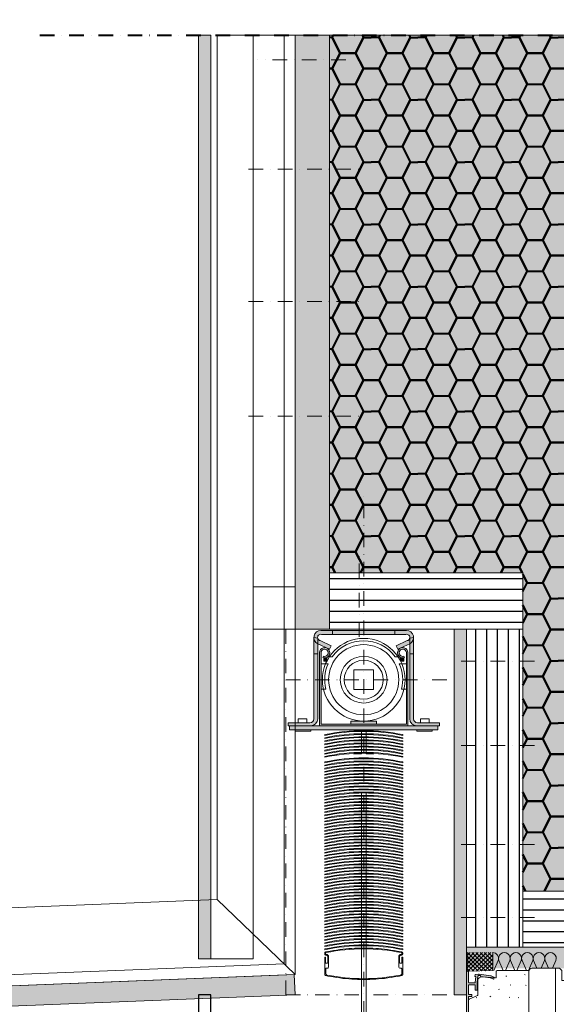
# Model space of a CAD drawing. Units: millimetres. Extents: x -7270 to 13106, y -51789 to -37268.
# Drawn here: x 10003 to 10691, y -43738 to -42475 of the extents above; entities that cross this region are included whole.
import ezdxf
from ezdxf.enums import TextEntityAlignment as Align

# ---------------------------------------------------------------- set-up
doc = ezdxf.new("R2010")
doc.units = ezdxf.units.MM
doc.header["$MEASUREMENT"] = 0
doc.linetypes.add('DGN Style 4', pattern=[37.49334, 18.73496, -9.36748, 0.023419, -9.36748])
for name, color, linetype, lineweight in [('celit', 7, 'Continuous', 0), ('chassis elevation', 7, 'Continuous', 0), ('cotes', 7, 'Continuous', 0), ('ecritures', 7, 'Continuous', 0), ('FLOOR_FINISH', 7, 'Continuous', 0), ('isolation', 7, 'Continuous', 0), ('Level 12', 7, 'Continuous', 0), ('Level 29', 7, 'Continuous', 0), ('murs non porteurs', 7, 'Continuous', 0), ('parement ext', 7, 'Continuous', 0), ('SANIT SCHEMAS', 7, 'Continuous', 0)]:
    doc.layers.add(name, color=color, linetype=linetype, lineweight=lineweight)
doc.styles.add('Style-arial', font='arial.shx', dxfattribs={"bigfont": 'arialbig.shx'})
doc.styles.add('Style-ENGINEERING', font='ENGINEERING.shx')
doc.dimstyles.new('Untitled-1', dxfattribs={"dimtxt": 12.5, "dimasz": 6.25, "dimexe": 6.25, "dimexo": 0, "dimgap": 6.25, "dimtad": 1, "dimdec": 0, "dimzin": 11, "dimdsep": 46, "dimtxsty": 'Style-ENGINEERING', "dimblk": 'TerminatorOrigin', "dimcen": 0.09, "dimclrd": 2, "dimclre": 2, "dimclrt": 4, "dimadec": 4, "dimazin": 2, "dimtfac": 1, "dimtdec": 0, "dimtmove": 0, "dimatfit": 3, "dimldrblk": 'TerminatorOpen', "dimfxl": 0, "dimfrac": 2, "dimtzin": 11, "dimlwd": 0, "dimlwe": 0, "dimarcsym": 0})

# ---------------------------------------------------------------- blocks, each defined once
blk = doc.blocks.new('*U21')
at = {"layer": 'chassis elevation', "color": 2, "linetype": 'Continuous', "lineweight": 0, "flags": 128}
blk.add_lwpolyline([(-0.959, 0.003, 0.05031), (-0.715, -2.406, 0.41327), (-0.657, -2.446, 0.473057), (-0.597, -2.396), (-0.597, -2.396, -0.415046), (-0.447, -2.246), (-0.447, -2.246), (0.184, -2.246, -0.414214), (0.284, -2.346), (0.284, -2.385, 0.414214), (0.334, -2.435), (0.628, -2.435, 0.357698), (0.726, -2.355, 0.049222), (0.959, 0.003, 0.049222), (0.726, 2.362, 0.357698), (0.628, 2.442), (0.334, 2.442, 0.414214), (0.284, 2.392), (0.284, 2.353, -0.414214), (0.184, 2.253), (-0.447, 2.253), (-0.447, 2.253, -0.415046), (-0.597, 2.403), (-0.597, 2.403, 0.473057), (-0.657, 2.453, 0.41327), (-0.715, 2.413, 0.05031)], format="xyb", close=True, dxfattribs=at)
at = {"layer": 'chassis elevation', "color": 2, "linetype": 'Continuous', "lineweight": 0}
blk.add_rational_spline([(-1.009, 0.003), (-1.009, -1.219), (-0.764, -2.416), (-0.748, -2.497), (-0.666, -2.497), (-0.657, -2.497), (-0.647, -2.497), (-0.547, -2.497), (-0.547, -2.397), (-0.547, -2.396), (-0.547, -2.396), (-0.547, -2.296), (-0.447, -2.296), (-0.265, -2.296), (-0.083, -2.296), (-0.033, -2.296), (-0.033, -2.346), (-0.033, -2.372), (-0.033, -2.399), (-0.033, -2.449), (-0.083, -2.449), (-0.244, -2.449), (-0.404, -2.449), (-0.429, -2.449), (-0.429, -2.474), (-0.429, -2.499), (-0.404, -2.499), (-0.404, -2.499), (-0.404, -2.499), (0.131, -2.499), (0.666, -2.499), (0.748, -2.499), (0.764, -2.419), (1.009, -1.22), (1.009, 0.003), (1.009, 1.227), (0.764, 2.426), (0.748, 2.506), (0.666, 2.506), (0.131, 2.506), (-0.404, 2.506), (-0.404, 2.506), (-0.404, 2.506), (-0.429, 2.506), (-0.429, 2.481), (-0.429, 2.456), (-0.404, 2.456), (-0.244, 2.456), (-0.083, 2.456), (-0.033, 2.456), (-0.033, 2.406), (-0.033, 2.379), (-0.033, 2.353), (-0.033, 2.303), (-0.083, 2.303), (-0.265, 2.303), (-0.447, 2.303), (-0.547, 2.303), (-0.547, 2.403), (-0.547, 2.403), (-0.547, 2.403), (-0.547, 2.503), (-0.647, 2.503), (-0.657, 2.503), (-0.666, 2.503), (-0.748, 2.503), (-0.764, 2.423), (-1.009, 1.226), (-1.009, 0.003)], [1, 0.994949390598, 1, 0.774513309874, 1, 1, 1, 0.707106781187, 1, 1, 1, 0.707106781187, 1, 1, 1, 0.707106781187, 1, 1, 1, 0.707106781187, 1, 1, 1, 0.707106781187, 1, 0.707106781187, 1, 0.707106781187, 1, 1, 1, 0.774571769614, 1, 0.9949401091, 1, 0.9949401091, 1, 0.774571769614, 1, 1, 1, 0.707106781187, 1, 0.707106781187, 1, 0.707106781187, 1, 1, 1, 0.707106781187, 1, 1, 1, 0.707106781187, 1, 1, 1, 0.707106781187, 1, 1, 1, 0.707106781187, 1, 1, 1, 0.774513309874, 1, 0.994949390598, 1], degree=2, knots=[0, 0, 0, 0.03125, 0.03125, 0.0625, 0.0625, 0.09375, 0.09375, 0.125, 0.125, 0.15625, 0.15625, 0.1875, 0.1875, 0.21875, 0.21875, 0.25, 0.25, 0.28125, 0.28125, 0.3125, 0.3125, 0.34375, 0.34375, 0.359375, 0.359375, 0.375, 0.375, 0.40625, 0.40625, 0.4375, 0.4375, 0.46875, 0.46875, 0.5, 0.5, 0.53125, 0.53125, 0.5625, 0.5625, 0.59375, 0.59375, 0.625, 0.625, 0.640625, 0.640625, 0.65625, 0.65625, 0.6875, 0.6875, 0.71875, 0.71875, 0.75, 0.75, 0.78125, 0.78125, 0.8125, 0.8125, 0.84375, 0.84375, 0.875, 0.875, 0.90625, 0.90625, 0.9375, 0.9375, 0.96875, 0.96875, 1, 1, 1], dxfattribs=at)
blk = doc.blocks.new('*D128')
at = {"layer": 'cotes', "color": 2, "linetype": 'Continuous', "lineweight": 0}
for p, q in [((10248.1, -42452.8), (10248.1, -42390.3)), ((10356.1, -42452.8), (10356.1, -42390.3)), ((10248.1, -42402.8), (10356.1, -42402.8)), ((10248.1, -42402.8), (10248.1, -42402.8)), ((10356.1, -42402.8), (10356.1, -42402.8))]:
    blk.add_line(p, q, dxfattribs=at)
for centre in [(10248.1, -42402.8), (10356.1, -42402.8)]:
    blk.add_circle(centre, 6.25, dxfattribs=at)
at = {"layer": 'Defpoints'}
for p in [(10302.1, -42402.8), (10356.1, -42402.8), (10248.1, -42494.5), (10356.1, -42494.5)]:
    blk.add_point(p, dxfattribs=at)
at = {"layer": 'cotes', "color": 4, "linetype": 'Continuous', "lineweight": 0, "style": 'Style-arial'}
blk.add_text('5.4', height=25, dxfattribs=at).set_placement((10277.8, -42377.8), align=Align.MIDDLE_LEFT)
blk = doc.blocks.new('TerminatorOpen')
at = {"color": 0, "linetype": 'ByBlock', "lineweight": -2}
for q in [(-1, 0.5), (-1, 0), (-1, -0.5)]:
    blk.add_line((0, 0), q, dxfattribs=at)
blk = doc.blocks.new('TerminatorOrigin')
at = {"color": 0, "linetype": 'ByBlock', "lineweight": -2}
blk.add_line((-1, 0), (0, 0), dxfattribs=at)
blk.add_circle((0, 0), 0.5, dxfattribs=at)
blk = doc.blocks.new('*D129')
at = {"layer": 'cotes', "color": 2, "linetype": 'Continuous', "lineweight": 0}
for p, q in [((10356.1, -42452.8), (10356.1, -42390.3)), ((10400.1, -42452.8), (10400.1, -42390.3)), ((10356.1, -42402.8), (10400.1, -42402.8)), ((10356.1, -42402.8), (10356.1, -42402.8)), ((10400.1, -42402.8), (10400.1, -42402.8))]:
    blk.add_line(p, q, dxfattribs=at)
for centre in [(10356.1, -42402.8), (10400.1, -42402.8)]:
    blk.add_circle(centre, 6.25, dxfattribs=at)
at = {"layer": 'Defpoints'}
for p in [(10378.1, -42402.8), (10400.1, -42402.8), (10356.1, -42494.5), (10400.1, -42494.5)]:
    blk.add_point(p, dxfattribs=at)
at = {"layer": 'cotes', "color": 4, "linetype": 'Continuous', "lineweight": 0, "style": 'Style-arial'}
blk.add_text('2.2', height=25, dxfattribs=at).set_placement((10353.8, -42377.8), align=Align.MIDDLE_LEFT)
blk = doc.blocks.new('*D130')
at = {"layer": 'cotes', "color": 2, "linetype": 'Continuous', "lineweight": 0}
for p, q in [((10400.1, -42452.8), (10400.1, -42390.3)), ((11000.1, -42452.8), (11000.1, -42390.3)), ((10400.1, -42402.8), (11000.1, -42402.8)), ((10400.1, -42402.8), (10400.1, -42402.8)), ((11000.1, -42402.8), (11000.1, -42402.8))]:
    blk.add_line(p, q, dxfattribs=at)
for centre in [(10400.1, -42402.8), (11000.1, -42402.8)]:
    blk.add_circle(centre, 6.25, dxfattribs=at)
at = {"layer": 'Defpoints'}
for p in [(10700.1, -42402.8), (11000.1, -42402.8), (10400.1, -42494.5), (11000.1, -42494.5)]:
    blk.add_point(p, dxfattribs=at)
at = {"layer": 'cotes', "color": 4, "linetype": 'Continuous', "lineweight": 0, "style": 'Style-arial'}
blk.add_text('30', height=25, dxfattribs=at).set_placement((10680.7, -42377.8), align=Align.MIDDLE_LEFT)
blk = doc.blocks.new('*D127')
at = {"layer": 'cotes', "color": 2, "linetype": 'Continuous', "lineweight": 0}
for p, q in [((10232.1, -42452.8), (10232.1, -42390.3)), ((10248.1, -42452.8), (10248.1, -42390.3)), ((10232.1, -42402.8), (10248.1, -42402.8)), ((10232.1, -42402.8), (10232.1, -42402.8)), ((10248.1, -42402.8), (10248.1, -42402.8))]:
    blk.add_line(p, q, dxfattribs=at)
for centre in [(10232.1, -42402.8), (10248.1, -42402.8)]:
    blk.add_circle(centre, 6.25, dxfattribs=at)
at = {"layer": 'Defpoints'}
for p in [(10240.1, -42402.8), (10248.1, -42402.8), (10232.1, -42494.5), (10248.1, -42494.5)]:
    blk.add_point(p, dxfattribs=at)
at = {"layer": 'cotes', "color": 4, "linetype": 'Continuous', "lineweight": 0, "style": 'Style-arial'}
blk.add_text('0.8', height=25, dxfattribs=at).set_placement((10215.8, -42377.8), align=Align.MIDDLE_LEFT)
blk = doc.blocks.new('*D135')
at = {"layer": 'cotes', "color": 2, "linetype": 'Continuous', "lineweight": 0}
for p, q in [((10356.1, -42375.4), (10356.1, -42312.9)), ((11030.1, -42375.4), (11030.1, -42312.9)), ((10356.1, -42325.4), (11030.1, -42325.4)), ((10356.1, -42325.4), (10356.1, -42325.4)), ((11030.1, -42325.4), (11030.1, -42325.4))]:
    blk.add_line(p, q, dxfattribs=at)
for centre in [(10356.1, -42325.4), (11030.1, -42325.4)]:
    blk.add_circle(centre, 6.25, dxfattribs=at)
at = {"layer": 'Defpoints'}
for p in [(10693.1, -42325.4), (11030.1, -42325.4), (10356.1, -42494.5), (11030.1, -42494.5)]:
    blk.add_point(p, dxfattribs=at)
at = {"layer": 'cotes', "color": 4, "linetype": 'Continuous', "lineweight": 0, "style": 'Style-arial'}
blk.add_text('33.7', height=25, dxfattribs=at).set_placement((10659.1, -42300.4), align=Align.MIDDLE_LEFT)
blk = doc.blocks.new('*D134')
at = {"layer": 'cotes', "color": 2, "linetype": 'Continuous', "lineweight": 0}
for p, q in [((10226.9, -42375.4), (10226.9, -42312.9)), ((10356.1, -42375.4), (10356.1, -42312.9)), ((10226.9, -42325.4), (10356.1, -42325.4)), ((10226.9, -42325.4), (10226.9, -42325.4)), ((10356.1, -42325.4), (10356.1, -42325.4))]:
    blk.add_line(p, q, dxfattribs=at)
for centre in [(10226.9, -42325.4), (10356.1, -42325.4)]:
    blk.add_circle(centre, 6.25, dxfattribs=at)
at = {"layer": 'Defpoints'}
for p in [(10291.5, -42325.4), (10356.1, -42325.4), (10356.1, -42494.5), (10226.9, -42507.8)]:
    blk.add_point(p, dxfattribs=at)
at = {"layer": 'cotes', "color": 4, "linetype": 'Continuous', "lineweight": 0, "style": 'Style-arial'}
blk.add_text('6.46', height=25, dxfattribs=at).set_placement((10257.5, -42300.4), align=Align.MIDDLE_LEFT)
blk = doc.blocks.new('*D137')
at = {"layer": 'cotes', "color": 2, "linetype": 'Continuous', "lineweight": 0}
for p, q in [((10232.1, -42299.1), (10232.1, -42236.6)), ((11250.1, -42299.1), (11250.1, -42236.6)), ((10232.1, -42249.1), (11250.1, -42249.1)), ((10232.1, -42249.1), (10232.1, -42249.1)), ((11250.1, -42249.1), (11250.1, -42249.1))]:
    blk.add_line(p, q, dxfattribs=at)
for centre in [(10232.1, -42249.1), (11250.1, -42249.1)]:
    blk.add_circle(centre, 6.25, dxfattribs=at)
at = {"layer": 'Defpoints'}
for p in [(10741.1, -42249.1), (11250.1, -42249.1), (10232.1, -42494.5), (11250.1, -42494.5)]:
    blk.add_point(p, dxfattribs=at)
at = {"layer": 'cotes', "color": 4, "linetype": 'Continuous', "lineweight": 0, "style": 'Style-arial'}
blk.add_text('50.9', height=25, dxfattribs=at).set_placement((10707.1, -42224.1), align=Align.MIDDLE_LEFT)

msp = doc.modelspace()

# ---------------------------------------------------------------- hatches: boundary and pattern name
at = {"layer": 'celit', "linetype": 'Continuous', "lineweight": 0}
h = msp.add_hatch(dxfattribs=at)
h.set_pattern_fill('GRASS1', color=3, style=0)
h.set_pattern_definition([(33.57007, (10374.7306, -42469.869), (-126.4408, -88.10748), [0.4151, -265.1498]), (155.0827, (10375.483, -42467.978), (-31.6102, 0), [0.5673, -69.1419]), (155.0827, (10405.706, -42474.056), (-31.6102, 0), [0.567, -69.1421]), (155.0827, (10402.115, -42478.672), (-31.6102, 0), [0.5666, -69.1426]), (6.62454, (10391.222, -42472.2363), (-221.2714, -29.36916), [0.5213, -254.06]), (155.0827, (10380.919, -42478.718), (-31.6102, 0), [0.567, -69.1421]), (155.0827, (10375.079, -42492.594), (-31.6102, 0), [0.5664, -69.1428]), (33.57007, (10381.4248, -42481.9803), (-126.4408, -88.10748), [0.4147, -265.1502]), (33.57007, (10374.0957, -42465.4106), (-126.4408, -88.10748), [0.4154, -265.14955]), (33.57007, (10379.7404, -42480.1903), (-126.4408, -88.10748), [0.4149, -265.15]), (33.57007, (10388.8674, -42473.793), (-126.4408, -88.10748), [0.4151, -265.1498]), (33.57007, (10401.0323, -42474.7213), (-126.4408, -88.10748), [0.4149, -265.15]), (33.57007, (10377.9424, -42492.1703), (-126.4408, -88.10748), [0.4149, -265.15]), (33.57007, (10388.103, -42470.7277), (-126.4408, -88.10748), [0.4154, -265.14955]), (33.57007, (10385.949, -42487.3624), (-126.4408, -88.10748), [0.4147, -265.1502]), (155.0827, (10388.954, -42486.539), (-31.6102, 0), [0.5666, -69.1426]), (33.57007, (10398.5646, -42487.5558), (-126.4408, -88.10748), [0.4149, -265.15]), (33.57007, (10400.641, -42489.3275), (-126.4408, -88.10748), [0.4151, -265.1498])])
h.paths.add_polyline_path([(10356.096, -42494.549), (10400.096, -42494.549), (10400.096, -43256.778), (10356.096, -43256.778)])
at = {"layer": 'chassis elevation', "linetype": 'Continuous', "lineweight": 0}
for points in [[(10388.32, -43271.612), (10402.371, -43278.171), (10400.256, -43282.702), (10385.096, -43275.624, -0.79267691), (10389.096, -43258.562), (10404.096, -43258.562), (10404.096, -43263.562), (10390.096, -43263.562, 1.02826665)], [(10380.096, -43288.778), (10380.096, -43267.562), (10385.096, -43268.483), (10385.096, -43288.778)], [(10404.096, -43263.562), (10404.096, -43258.562), (10484.096, -43258.562), (10484.096, -43263.562)], [(10487.935, -43282.702), (10485.82, -43278.171), (10499.871, -43271.612, 1.02826665), (10498.096, -43263.562), (10484.096, -43263.562), (10484.096, -43258.562), (10499.096, -43258.562, -0.79267691), (10503.096, -43275.624)], [(10503.096, -43288.778), (10503.096, -43268.483), (10508.096, -43267.562), (10508.096, -43288.778)], [(10389.312, -43286.874, -2.94780731), (10392.443, -43291.575), (10391.798, -43293.465, 2.99714289), (10387.312, -43286.874), (10387.312, -43381.031), (10444.096, -43381.031), (10500.879, -43381.031), (10500.879, -43286.874, 2.99714289), (10496.394, -43293.465), (10495.748, -43291.575, -2.94780731), (10498.879, -43286.874), (10498.879, -43379.031), (10444.096, -43379.031), (10389.312, -43379.031)], [(10376.096, -43381.031), (10347.096, -43381.031), (10347.096, -43377.031), (10375.096, -43377.031, 0.41421356), (10380.096, -43372.031), (10380.096, -43288.778), (10385.096, -43288.778), (10385.096, -43372.031, -0.41421356)], [(10392.824, -43297.811), (10392.824, -43293.811), (10396.824, -43293.811), (10396.824, -43297.811)], [(10491.367, -43297.811), (10491.367, -43293.811), (10495.367, -43293.811), (10495.367, -43297.811)], [(10503.096, -43372.031), (10503.096, -43288.778), (10508.096, -43288.778), (10508.096, -43372.031, 0.41421356), (10513.096, -43377.031), (10541.096, -43377.031), (10541.096, -43381.031), (10512.096, -43381.031, -0.41421356)], [(10349.096, -43386.031), (10349.096, -43381.031), (10539.096, -43381.031), (10539.096, -43386.031)], [(10427.596, -43379.031), (10427.596, -43375.031), (10460.596, -43375.031), (10460.596, -43379.031)], [(10613.363, -43829.093), (10615.363, -43829.093, -0.41421356), (10615.963, -43829.693), (10615.963, -43831.093, 0.41421356), (10616.363, -43831.493), (10617.563, -43831.493, 0.41421356), (10618.563, -43830.493), (10618.563, -43827.493, 0.41421356), (10617.563, -43826.493), (10613.163, -43826.493, 0.38183236), (10607.995, -43831.113, -0.39875994), (10606.943, -43831.999, 0.43153024), (10606.519, -43832.399), (10606.519, -43834.193, 0.41421356), (10606.919, -43834.593), (10607.463, -43834.593, -0.41421356), (10607.863, -43834.993), (10607.863, -43837.593, -0.41421356), (10607.463, -43837.993), (10604.863, -43837.993, -0.41421356), (10604.463, -43837.593), (10604.463, -43835.543, 0.26794919), (10604.263, -43835.196), (10602.738, -43834.316, 0.49751468), (10601.856, -43834.688, -0.52386413), (10600.316, -43835.264, -0.05357518), (10581.845, -43819.251, -0.65527633), (10582.138, -43818.579), (10584.578, -43818.579, 0.41421356), (10585.178, -43817.979), (10585.178, -43815.059, 0.43153024), (10584.778, -43814.635), (10582.984, -43814.635, 0.41421356), (10582.584, -43815.035), (10582.584, -43815.579, -0.41421356), (10582.184, -43815.979), (10579.584, -43815.979, -0.41421356), (10579.184, -43815.579), (10579.184, -43812.979, -0.41421356), (10579.584, -43812.579), (10581.634, -43812.579, 0.26794919), (10581.981, -43812.379), (10582.847, -43810.879, 0.57735027), (10582.327, -43809.979), (10579.296, -43809.979, -0.41421356), (10578.696, -43809.379), (10578.696, -43728.663, -0.41421356), (10579.096, -43728.263), (10582.296, -43728.263, 0.41421356), (10582.696, -43727.863), (10582.696, -43726.063, 0.41421356), (10582.296, -43725.663), (10578.896, -43725.663, -0.41421356), (10578.696, -43725.463), (10578.696, -43713.463, -0.41421356), (10578.896, -43713.263), (10586.896, -43713.263, -0.41421356), (10587.096, -43713.463), (10587.096, -43719.863, 0.41421356), (10587.496, -43720.263), (10589.296, -43720.263, 0.41421356), (10589.696, -43719.863), (10589.696, -43710.398), (10590.567, -43702.029, -0.3626104), (10591.119, -43701.493), (10593.08, -43701.344, -0.50887438), (10593.709, -43702.083, 0.45038194), (10594.223, -43702.82), (10606.448, -43704.228, -0.09214807), (10606.657, -43704.292), (10609.727, -43705.899, 0.41420353), (10611.077, -43705.477), (10611.355, -43704.945, 0.4142236), (10610.933, -43703.596), (10607.383, -43701.738, 0.09062227), (10607.177, -43701.674), (10592.357, -43699.876, 0.24857564), (10592.183, -43699.943), (10591.934, -43700.228), (10591.695, -43699.931, 0.24654023), (10591.524, -43699.858), (10587.222, -43700.104, 0.33799358), (10586.946, -43700.341), (10586.466, -43702.594, 0.53114846), (10586.651, -43702.868), (10587.866, -43702.868), (10587.096, -43710.263, -0.41421356), (10586.696, -43710.663), (10579.096, -43710.663, -0.41421356), (10578.696, -43710.263), (10578.696, -43696.634, 0.41421356), (10578.096, -43696.034), (10576.696, -43696.034, 0.41421356), (10576.096, -43696.634), (10576.096, -43812.936, 0.18542242), (10578.666, -43819.63, 0.07456668), (10605.463, -43841.682, 0.10476752), (10609.384, -43843.029), (10617.441, -43844.018, 0.45046715), (10618.563, -43843.026), (10618.563, -43838.493, 0.41421356), (10617.563, -43837.493), (10616.363, -43837.493, 0.41421356), (10615.963, -43837.893), (10615.963, -43840.22, -0.4376724), (10615.315, -43840.819), (10611.641, -43840.367, -0.37886611), (10610.763, -43839.375), (10610.763, -43831.693, -0.41421356)]]:
    msp.add_hatch(color=254, dxfattribs=at).paths.add_polyline_path(points)
h = msp.add_hatch(dxfattribs=at)
h.set_pattern_fill('ANSI37,I', style=0)
h.set_pattern_definition([(45, (-22.362, 205.9467), (-2.65165043, 2.65165043), []), (135, (-22.362, 205.9467), (-2.65165043, -2.65165043), [])])
h.paths.add_polyline_path([(10576.696, -43672.034), (10576.696, -43696.034), (10606.471, -43695.13, -0.11063257), (10606.897, -43695.034), (10609.617, -43695.034), (10609.617, -43672.034)], flags=16)
at = {"layer": 'isolation', "linetype": 'Continuous', "lineweight": 0}
msp.add_hatch(color=2, dxfattribs=at).paths.add_polyline_path([(10983.69, -43593.118), (10648.096, -43593.118), (10648.096, -43184.778), (10400.096, -43184.778), (10400.096, -42494.549), (11000.096, -42494.549), (11000.096, -43593.118)])
at = {"layer": 'isolation', "linetype": 'Continuous', "lineweight": 40}
h = msp.add_hatch(dxfattribs=at)
h.set_pattern_fill('HONEY', style=0)
h.set_pattern_definition([(0, (10773.644, -42637.57), (-60, -80), [20, -40]), (63.435, (10793.644, -42637.567), (-60, -80), [22.3607, -245.9675]), (116.565, (10803.644, -42617.567), (-60, 80), [22.3607, -245.9675]), (180, (10793.644, -42597.57), (-60, 80), [20, -40]), (-116.565, (10773.644, -42597.567), (-60, -160), [22.3607, -245.9675]), (-63.435, (10763.644, -42617.567), (-60, 80), [22.3607, -245.9675]), (0, (10773.644, -42597.57), (-60, -80), [20, -40]), (63.435, (10793.644, -42597.567), (-60, -80), [22.3607, -245.9675]), (0, (10803.644, -42617.57), (-60, -80), [10, -50]), (0, (10753.644, -42617.57), (-60, -80), [10, -50]), (63.435, (10763.644, -42617.567), (-60, -80), [22.3607, -245.9675]), (116.565, (10773.644, -42597.567), (-60, 80), [22.3607, -245.9675]), (-63.435, (10763.644, -42577.567), (-60, 80), [22.3607, -245.9675]), (180, (10813.644, -42617.57), (-60, 80), [10, -50]), (-116.565, (10803.644, -42617.567), (-60, -160), [22.3607, -245.9675]), (-63.435, (10793.644, -42637.567), (-60, 80), [22.3607, -245.9675]), (63.435, (10763.644, -42657.567), (-60, -80), [22.3607, -245.9675]), (116.565, (10773.644, -42637.567), (-60, 80), [22.3607, -245.9675]), (180, (10763.644, -42617.57), (-60, 80), [10, -50]), (-116.565, (10803.644, -42577.567), (-60, -160), [22.3607, -245.9675]), (-63.435, (10793.644, -42597.567), (-60, 80), [22.3607, -245.9675]), (0, (10803.644, -42577.57), (-60, -80), [10, -50]), (180, (10763.644, -42577.57), (-60, 80), [10, -50])])
h.paths.add_polyline_path([(11000.096, -42494.549), (10400.096, -42494.549), (10400.096, -43184.778), (10648.096, -43184.778), (10648.096, -43593.118), (10983.69, -43593.118), (11000.096, -43593.118)])
at = {"layer": 'Level 29', "linetype": 'Continuous', "lineweight": 0}
for points in [[(10560.096, -43726.031), (10560.096, -43256.778), (10576.096, -43256.778), (10576.096, -43726.031)], [(9001.179, -43780.228), (9000.14, -43754.248), (10355.057, -43700.052), (10356.096, -43726.031)]]:
    msp.add_hatch(color=33, dxfattribs=at).paths.add_polyline_path(points)
at = {"layer": 'murs non porteurs', "linetype": 'Continuous', "lineweight": 30}
h = msp.add_hatch(dxfattribs=at)
h.set_pattern_fill('_USER', style=0)
h.set_pattern_definition([(0, (10520.855, -43149.749), (0, 14), [])])
h.paths.add_polyline_path([(10400.096, -43184.778), (10648.096, -43184.778), (10648.096, -43256.778), (10400.096, -43256.778)])
h = msp.add_hatch(dxfattribs=at)
h.set_pattern_fill('_USER', style=0)
h.set_pattern_definition([(90, (10643.828, -43334.095), (-14, 9e-16), [])])
h.paths.add_polyline_path([(10648.096, -43256.778), (10576.096, -43256.778), (10576.096, -43665.118), (10648.096, -43665.118)])
h = msp.add_hatch(dxfattribs=at)
h.set_pattern_fill('_USER', style=0)
h.set_pattern_definition([(0, (10688.84, -43547.155), (0, 14), [])])
h.paths.add_polyline_path([(11000.096, -43593.118), (10648.096, -43593.118), (10648.096, -43665.118), (11000.096, -43665.118)])
at = {"layer": 'parement ext', "linetype": 'Continuous', "lineweight": 0}
h = msp.add_hatch(dxfattribs=at)
h.set_pattern_fill('_USER', color=4, style=0)
h.set_pattern_definition([(90, (10342.09, -42492.33), (-120, 7e-15), [])])
h.paths.add_polyline_path([(10256.096, -42494.549), (10356.096, -42494.549), (10356.096, -43700.031), (10256.096, -43604.029)])
h = msp.add_hatch(dxfattribs=at)
h.set_pattern_fill('_USER', color=4, style=0)
h.set_pattern_definition([(2.29, (10354.5, -43686.06), (-4.794, 119.904), [])])
h.paths.add_polyline_path([(9181.035, -43747.013), (10356.096, -43700.031), (10256.096, -43604.029), (9181.035, -43647.013)])
at = {"layer": 'SANIT SCHEMAS', "linetype": 'Continuous', "lineweight": 0}
msp.add_hatch(color=33, dxfattribs=at).paths.add_polyline_path([(10232.096, -43680.031), (10232.096, -42494.549), (10248.096, -42494.549), (10248.096, -43680.031)])

# ---------------------------------------------------------------- linework, layer by layer
at = {"layer": 'celit', "color": 3, "linetype": 'Continuous', "lineweight": 0, "flags": 128}
msp.add_lwpolyline([(10356.096, -42494.549), (10400.096, -42494.549), (10400.096, -43256.778), (10356.096, -43256.778)], close=True, dxfattribs=at)
at = {"layer": 'chassis elevation', "color": 7, "linetype": 'DGN Style 4', "lineweight": 0}
msp.add_line((10444.096, -44617.07), (10444.096, -43086.112), dxfattribs=at)
at = {"layer": 'chassis elevation', "color": 3, "linetype": 'Continuous', "lineweight": 0}
for p, q in [((10385.096, -43270.106), (10385.096, -43268.562)), ((10503.096, -43270.106), (10503.096, -43268.562))]:
    msp.add_line(p, q, dxfattribs=at)
at = {"layer": 'chassis elevation', "color": 1, "linetype": 'Continuous', "lineweight": 0}
for p, q in [((10403.778, -43292.206), (10400.113, -43292.206)), ((10484.413, -43292.206), (10488.079, -43292.206)), ((10398.454, -43301.36), (10389.312, -43301.36)), ((10489.737, -43301.36), (10498.879, -43301.36)), ((10395.542, -43333.716), (10389.312, -43333.716)), ((10492.65, -43333.716), (10498.879, -43333.716))]:
    msp.add_line(p, q, dxfattribs=at)
at = {"layer": 'chassis elevation', "color": 1, "linetype": 'DGN Style 4', "lineweight": 0}
msp.add_line((10344.096, -43321.778), (10560.096, -43321.778), dxfattribs=at)
at = {"layer": 'chassis elevation', "color": 7, "linetype": 'Continuous', "lineweight": 0}
for p, q in [((10576.696, -43696.034), (10576.696, -43672.034)), ((10609.617, -43695.034), (10609.617, -43672.034)), ((10610.946, -43695.034), (10616.543, -43682.075)), ((10623.107, -43695.034), (10617.509, -43682.075)), ((10625.765, -43695.034), (10631.363, -43682.075)), ((10637.926, -43695.034), (10632.328, -43682.075)), ((10640.584, -43695.034), (10646.182, -43682.075)), ((10652.745, -43695.034), (10647.148, -43682.075)), ((10655.404, -43695.034), (10661.001, -43682.075)), ((10666.269, -43692.034), (10661.967, -43682.075)), ((10671.519, -43692.034), (10675.82, -43682.075)), ((10681.088, -43692.034), (10676.786, -43682.075)), ((10686.338, -43692.034), (10690.64, -43682.075)), ((10576.696, -43696.034), (10609.617, -43695.034)), ((10690.096, -43800.802), (10690.096, -43692.034)), ((10627.619, -43702.394), (10626.583, -43702.279)), ((10651.131, -43700.619), (10650.44, -43700.158)), ((10598.615, -43714.219), (10597.924, -43713.759)), ((10617.159, -43719.283), (10618.195, -43718.822)), ((10632.739, -43713.787), (10632.048, -43713.327)), ((10652.376, -43714.219), (10651.685, -43713.759)), ((10589.196, -43730.135), (10588.506, -43729.674)), ((10605.98, -43728.606), (10607.016, -43728.145)), ((10630.509, -43729.756), (10631.544, -43729.295)), ((10642.957, -43730.135), (10642.267, -43729.674))]:
    msp.add_line(p, q, dxfattribs=at)
at = {"layer": 'chassis elevation', "color": 7, "linetype": 'DGN Style 4', "lineweight": 0, "flags": 128}
msp.add_lwpolyline([(10344.096, -43726.031), (10560.096, -43726.031), (10560.096, -43256.778), (10344.096, -43256.778)], close=True, dxfattribs=at)
at = {"layer": 'chassis elevation', "color": 3, "linetype": 'Continuous', "lineweight": 0, "flags": 128}
for points in [[(10388.32, -43271.612), (10402.371, -43278.171), (10400.256, -43282.702), (10385.096, -43275.624, -0.79267691), (10389.096, -43258.562), (10404.096, -43258.562), (10404.096, -43263.562), (10390.096, -43263.562, 1.02826665)], [(10487.935, -43282.702), (10485.82, -43278.171), (10499.871, -43271.612, 1.02826665), (10498.096, -43263.562), (10484.096, -43263.562), (10484.096, -43258.562), (10499.096, -43258.562, -0.79267691), (10503.096, -43275.624)], [(10376.096, -43381.031), (10347.096, -43381.031), (10347.096, -43377.031), (10375.096, -43377.031, 0.41421356), (10380.096, -43372.031), (10380.096, -43288.778), (10385.096, -43288.778), (10385.096, -43372.031, -0.41421356)], [(10503.096, -43372.031), (10503.096, -43288.778), (10508.096, -43288.778), (10508.096, -43372.031, 0.41421356), (10513.096, -43377.031), (10541.096, -43377.031), (10541.096, -43381.031), (10512.096, -43381.031, -0.41421356)]]:
    msp.add_lwpolyline(points, format="xyb", close=True, dxfattribs=at)
for points in [[(10380.096, -43267.562), (10385.096, -43268.483), (10385.096, -43288.778), (10380.096, -43288.778)], [(10404.096, -43258.562), (10484.096, -43258.562), (10484.096, -43263.562), (10404.096, -43263.562)], [(10508.096, -43267.562), (10503.096, -43268.483), (10503.096, -43288.778), (10508.096, -43288.778)], [(10349.096, -43381.031), (10539.096, -43381.031), (10539.096, -43386.031), (10349.096, -43386.031)], [(10427.596, -43375.031), (10460.596, -43375.031), (10460.596, -43379.031), (10427.596, -43379.031)]]:
    msp.add_lwpolyline(points, close=True, dxfattribs=at)
at = {"layer": 'chassis elevation', "color": 1, "linetype": 'Continuous', "lineweight": 0, "flags": 128}
msp.add_lwpolyline([(10389.312, -43286.874, -2.94780731), (10392.443, -43291.575), (10391.798, -43293.465, 2.99714289), (10387.312, -43286.874), (10387.312, -43381.031), (10444.096, -43381.031), (10500.879, -43381.031), (10500.879, -43286.874, 2.99714289), (10496.394, -43293.465), (10495.748, -43291.575, -2.94780731), (10498.879, -43286.874), (10498.879, -43379.031), (10444.096, -43379.031), (10389.312, -43379.031)], format="xyb", close=True, dxfattribs=at)
for points in [[(10392.824, -43297.811), (10396.824, -43297.811), (10396.824, -43293.811), (10392.824, -43293.811)], [(10495.367, -43297.811), (10491.367, -43297.811), (10491.367, -43293.811), (10495.367, -43293.811)]]:
    msp.add_lwpolyline(points, close=True, dxfattribs=at)
at = {"layer": 'chassis elevation', "color": 2, "linetype": 'Continuous', "lineweight": 0, "flags": 128}
for points in [[(10431.596, -43309.278), (10456.596, -43309.278), (10456.596, -43334.278), (10431.596, -43334.278)], [(10360.096, -43377.031), (10371.096, -43377.031), (10371.096, -43372.031), (10360.096, -43372.031)], [(10528.096, -43377.031), (10517.096, -43377.031), (10517.096, -43372.031), (10528.096, -43372.031)], [(10356.096, -43386.031), (10376.096, -43386.031), (10376.096, -43388.031), (10356.096, -43388.031)], [(10532.096, -43386.031), (10512.096, -43386.031), (10512.096, -43388.031), (10532.096, -43388.031)]]:
    msp.add_lwpolyline(points, close=True, dxfattribs=at)
for points in [[(10494.096, -43392.287, 0.10429577), (10394.096, -43392.287), (10394.096, -43393.287, -0.10429577), (10494.096, -43393.287)], [(10494.096, -43396.287, 0.10429577), (10394.096, -43396.287), (10394.096, -43397.287, -0.10429577), (10494.096, -43397.287)], [(10494.096, -43400.287, 0.10429577), (10394.096, -43400.287), (10394.096, -43401.287, -0.10429577), (10494.096, -43401.287)], [(10494.096, -43404.287, 0.10429577), (10394.096, -43404.287), (10394.096, -43405.287, -0.10429577), (10494.096, -43405.287)], [(10494.096, -43408.287, 0.10429577), (10394.096, -43408.287), (10394.096, -43409.287, -0.10429577), (10494.096, -43409.287)], [(10494.096, -43412.287, 0.10429577), (10394.096, -43412.287), (10394.096, -43413.287, -0.10429577), (10494.096, -43413.287)], [(10494.096, -43416.287, 0.10429577), (10394.096, -43416.287), (10394.096, -43417.287, -0.10429577), (10494.096, -43417.287)], [(10494.096, -43420.287, 0.10429577), (10394.096, -43420.287), (10394.096, -43421.287, -0.10429577), (10494.096, -43421.287)], [(10494.096, -43427.382, 0.10429577), (10394.096, -43427.382), (10394.096, -43428.382, -0.10429577), (10494.096, -43428.382)], [(10494.096, -43431.382, 0.10429577), (10394.096, -43431.382), (10394.096, -43432.382, -0.10429577), (10494.096, -43432.382)], [(10494.096, -43435.382, 0.10429577), (10394.096, -43435.382), (10394.096, -43436.382, -0.10429577), (10494.096, -43436.382)], [(10494.096, -43439.382, 0.10429577), (10394.096, -43439.382), (10394.096, -43440.382, -0.10429577), (10494.096, -43440.382)], [(10494.096, -43443.382, 0.10429577), (10394.096, -43443.382), (10394.096, -43444.382, -0.10429577), (10494.096, -43444.382)], [(10494.096, -43447.382, 0.10429577), (10394.096, -43447.382), (10394.096, -43448.382, -0.10429577), (10494.096, -43448.382)], [(10494.096, -43451.382, 0.10429577), (10394.096, -43451.382), (10394.096, -43452.382, -0.10429577), (10494.096, -43452.382)], [(10494.096, -43455.382, 0.10429577), (10394.096, -43455.382), (10394.096, -43456.382, -0.10429577), (10494.096, -43456.382)], [(10494.096, -43459.382, 0.10429577), (10394.096, -43459.382), (10394.096, -43460.382, -0.10429577), (10494.096, -43460.382)], [(10494.096, -43463.382, 0.10429577), (10394.096, -43463.382), (10394.096, -43464.382, -0.10429577), (10494.096, -43464.382)], [(10494.096, -43467.382, 0.10429577), (10394.096, -43467.382), (10394.096, -43468.382, -0.10429577), (10494.096, -43468.382)], [(10494.096, -43471.382, 0.10429577), (10394.096, -43471.382), (10394.096, -43472.382, -0.10429577), (10494.096, -43472.382)], [(10494.096, -43475.382, 0.10429577), (10394.096, -43475.382), (10394.096, -43476.382, -0.10429577), (10494.096, -43476.382)], [(10494.096, -43479.382, 0.10429577), (10394.096, -43479.382), (10394.096, -43480.382, -0.10429577), (10494.096, -43480.382)], [(10494.096, -43483.382, 0.10429577), (10394.096, -43483.382), (10394.096, -43484.382, -0.10429577), (10494.096, -43484.382)], [(10494.096, -43487.382, 0.10429577), (10394.096, -43487.382), (10394.096, -43488.382, -0.10429577), (10494.096, -43488.382)], [(10494.096, -43491.382, 0.10429577), (10394.096, -43491.382), (10394.096, -43492.382, -0.10429577), (10494.096, -43492.382)], [(10494.096, -43495.382, 0.10429577), (10394.096, -43495.382), (10394.096, -43496.382, -0.10429577), (10494.096, -43496.382)], [(10494.096, -43499.382, 0.10429577), (10394.096, -43499.382), (10394.096, -43500.382, -0.10429577), (10494.096, -43500.382)], [(10494.096, -43503.382, 0.10429577), (10394.096, -43503.382), (10394.096, -43504.382, -0.10429577), (10494.096, -43504.382)], [(10494.096, -43507.382, 0.10429577), (10394.096, -43507.382), (10394.096, -43508.382, -0.10429577), (10494.096, -43508.382)], [(10494.096, -43511.382, 0.10429577), (10394.096, -43511.382), (10394.096, -43512.382, -0.10429577), (10494.096, -43512.382)], [(10494.096, -43515.382, 0.10429577), (10394.096, -43515.382), (10394.096, -43516.382, -0.10429577), (10494.096, -43516.382)], [(10494.096, -43519.382, 0.10429577), (10394.096, -43519.382), (10394.096, -43520.382, -0.10429577), (10494.096, -43520.382)], [(10494.096, -43523.382, 0.10429577), (10394.096, -43523.382), (10394.096, -43524.382, -0.10429577), (10494.096, -43524.382)], [(10494.096, -43527.382, 0.10429577), (10394.096, -43527.382), (10394.096, -43528.382, -0.10429577), (10494.096, -43528.382)], [(10494.096, -43531.382, 0.10429577), (10394.096, -43531.382), (10394.096, -43532.382, -0.10429577), (10494.096, -43532.382)], [(10494.096, -43535.382, 0.10429577), (10394.096, -43535.382), (10394.096, -43536.382, -0.10429577), (10494.096, -43536.382)], [(10494.096, -43539.382, 0.10429577), (10394.096, -43539.382), (10394.096, -43540.382, -0.10429577), (10494.096, -43540.382)], [(10494.096, -43543.382, 0.10429577), (10394.096, -43543.382), (10394.096, -43544.382, -0.10429577), (10494.096, -43544.382)], [(10494.096, -43547.382, 0.10429577), (10394.096, -43547.382), (10394.096, -43548.382, -0.10429577), (10494.096, -43548.382)], [(10494.096, -43551.382, 0.10429577), (10394.096, -43551.382), (10394.096, -43552.382, -0.10429577), (10494.096, -43552.382)], [(10494.096, -43555.382, 0.10429577), (10394.096, -43555.382), (10394.096, -43556.382, -0.10429577), (10494.096, -43556.382)], [(10494.096, -43559.382, 0.10429577), (10394.096, -43559.382), (10394.096, -43560.382, -0.10429577), (10494.096, -43560.382)], [(10494.096, -43563.382, 0.10429577), (10394.096, -43563.382), (10394.096, -43564.382, -0.10429577), (10494.096, -43564.382)], [(10494.096, -43567.382, 0.10429577), (10394.096, -43567.382), (10394.096, -43568.382, -0.10429577), (10494.096, -43568.382)], [(10494.096, -43571.382, 0.10429577), (10394.096, -43571.382), (10394.096, -43572.382, -0.10429577), (10494.096, -43572.382)], [(10494.096, -43575.382, 0.10429577), (10394.096, -43575.382), (10394.096, -43576.382, -0.10429577), (10494.096, -43576.382)], [(10494.096, -43579.382, 0.10429577), (10394.096, -43579.382), (10394.096, -43580.382, -0.10429577), (10494.096, -43580.382)], [(10494.096, -43583.382, 0.10429577), (10394.096, -43583.382), (10394.096, -43584.382, -0.10429577), (10494.096, -43584.382)], [(10494.096, -43587.382, 0.10429577), (10394.096, -43587.382), (10394.096, -43588.382, -0.10429577), (10494.096, -43588.382)], [(10494.096, -43591.382, 0.10429577), (10394.096, -43591.382), (10394.096, -43592.382, -0.10429577), (10494.096, -43592.382)], [(10494.096, -43595.382, 0.10429577), (10394.096, -43595.382), (10394.096, -43596.382, -0.10429577), (10494.096, -43596.382)], [(10494.096, -43599.382, 0.10429577), (10394.096, -43599.382), (10394.096, -43600.382, -0.10429577), (10494.096, -43600.382)], [(10494.096, -43603.382, 0.10429577), (10394.096, -43603.382), (10394.096, -43604.382, -0.10429577), (10494.096, -43604.382)], [(10494.096, -43607.382, 0.10429577), (10394.096, -43607.382), (10394.096, -43608.382, -0.10429577), (10494.096, -43608.382)], [(10494.096, -43611.382, 0.10429577), (10394.096, -43611.382), (10394.096, -43612.382, -0.10429577), (10494.096, -43612.382)], [(10494.096, -43615.382, 0.10429577), (10394.096, -43615.382), (10394.096, -43616.382, -0.10429577), (10494.096, -43616.382)], [(10494.096, -43619.382, 0.10429577), (10394.096, -43619.382), (10394.096, -43620.382, -0.10429577), (10494.096, -43620.382)], [(10494.096, -43623.382, 0.10429577), (10394.096, -43623.382), (10394.096, -43624.382, -0.10429577), (10494.096, -43624.382)], [(10494.096, -43627.382, 0.10429577), (10394.096, -43627.382), (10394.096, -43628.382, -0.10429577), (10494.096, -43628.382)], [(10494.096, -43631.382, 0.10429577), (10394.096, -43631.382), (10394.096, -43632.382, -0.10429577), (10494.096, -43632.382)], [(10494.096, -43635.382, 0.10429577), (10394.096, -43635.382), (10394.096, -43636.382, -0.10429577), (10494.096, -43636.382)], [(10494.096, -43639.382, 0.10429577), (10394.096, -43639.382), (10394.096, -43640.382, -0.10429577), (10494.096, -43640.382)], [(10494.096, -43643.382, 0.10429577), (10394.096, -43643.382), (10394.096, -43644.382, -0.10429577), (10494.096, -43644.382)], [(10494.096, -43647.382, 0.10429577), (10394.096, -43647.382), (10394.096, -43648.382, -0.10429577), (10494.096, -43648.382)], [(10494.096, -43651.382, 0.10429577), (10394.096, -43651.382), (10394.096, -43652.382, -0.10429577), (10494.096, -43652.382)], [(10494.096, -43655.382, 0.10429577), (10394.096, -43655.382), (10394.096, -43656.382, -0.10429577), (10494.096, -43656.382)], [(10494.096, -43659.382, 0.10429577), (10394.096, -43659.382), (10394.096, -43660.382, -0.10429577), (10494.096, -43660.382)], [(10494.096, -43663.382, 0.10429577), (10394.096, -43663.382), (10394.096, -43664.382, -0.10429577), (10494.096, -43664.382)], [(10494.096, -43667.382, 0.10429577), (10394.096, -43667.382), (10394.096, -43668.382, -0.10429577), (10494.096, -43668.382)]]:
    msp.add_lwpolyline(points, format="xyb", close=True, dxfattribs=at)
at = {"layer": 'chassis elevation', "color": 4, "linetype": 'Continuous', "lineweight": 0, "flags": 128}
for points in [[(10441.096, -43386.031), (10441.096, -43416.976), (10431.096, -43416.976)], [(10447.096, -43386.031), (10447.096, -43416.976), (10457.096, -43416.976)]]:
    msp.add_lwpolyline(points, dxfattribs=at)
at = {"layer": 'chassis elevation', "color": 7, "linetype": 'Continuous', "lineweight": 0, "flags": 128}
for points in [[(10441.096, -44617.07), (10441.096, -43466.23), (10431.096, -43466.23)], [(10447.096, -44617.07), (10447.096, -43466.23), (10457.096, -43466.23)]]:
    msp.add_lwpolyline(points, dxfattribs=at)
at = {"layer": 'chassis elevation', "color": 3, "linetype": 'Continuous', "lineweight": 0, "flags": 128}
msp.add_lwpolyline([(10578.696, -43809.379), (10578.696, -43728.663, -0.41421356), (10579.096, -43728.263), (10582.296, -43728.263, 0.41421356), (10582.696, -43727.863), (10582.696, -43726.063, 0.41421356), (10582.296, -43725.663), (10578.896, -43725.663, -0.41421356), (10578.696, -43725.463), (10578.696, -43713.463, -0.41421356), (10578.896, -43713.263), (10586.896, -43713.263, -0.41421356), (10587.096, -43713.463), (10587.096, -43719.863, 0.41421356), (10587.496, -43720.263), (10589.296, -43720.263, 0.41421356), (10589.696, -43719.863), (10589.696, -43710.398), (10590.567, -43702.029, -0.3626104), (10591.119, -43701.493), (10593.08, -43701.344, -0.50887438), (10593.709, -43702.083, 0.45038194), (10594.223, -43702.82), (10606.448, -43704.228, -0.09214807), (10606.657, -43704.292), (10609.727, -43705.899, 0.41420353), (10611.077, -43705.477), (10611.355, -43704.945, 0.4142236), (10610.933, -43703.596), (10607.383, -43701.738, 0.09062227), (10607.177, -43701.674), (10592.357, -43699.876, 0.24857564), (10592.183, -43699.943), (10591.934, -43700.228), (10591.695, -43699.931, 0.24654023), (10591.524, -43699.858), (10587.222, -43700.104, 0.33799358), (10586.946, -43700.341), (10586.466, -43702.594, 0.53114846), (10586.651, -43702.868), (10587.866, -43702.868), (10587.096, -43710.263, -0.41421356), (10586.696, -43710.663), (10579.096, -43710.663, -0.41421356), (10578.696, -43710.263), (10578.696, -43696.634, 0.41421356), (10578.096, -43696.034), (10576.696, -43696.034, 0.41421356), (10576.096, -43696.634), (10576.096, -43812.936, 0.18542242)], format="xyb", dxfattribs=at)
at = {"layer": 'chassis elevation', "color": 2, "linetype": 'Continuous', "lineweight": 0, "flags": 128}
for points in [[(10656.096, -43798.031), (10656.096, -43695.034), (10615.098, -43695.02, 0.41421356), (10614.098, -43696.02), (10614.098, -43703.42, -0.43481237), (10613.028, -43704.418), (10595.844, -43703.216, 0.43481237), (10590.496, -43708.204), (10590.496, -43726.15, -0.29621349), (10589.902, -43727.063), (10579.289, -43731.789, 0.29621349), (10578.696, -43732.702), (10578.696, -43805.833, 0.41421356)], [(10656.096, -43801.031), (10656.096, -43696.034, -0.41421356), (10660.096, -43692.034), (10695.096, -43692.034), (10698.096, -43695.034), (10698.096, -43707.034, 0.41421356), (10699.096, -43708.034), (10719.096, -43708.034, 0.41421356), (10720.096, -43707.034), (10720.096, -43695.034), (10723.096, -43692.034), (10758.096, -43692.034, -0.41421356), (10762.096, -43696.034), (10762.096, -43778.034, -0.41421356)]]:
    msp.add_lwpolyline(points, format="xyb", dxfattribs=at)
at = {"layer": 'chassis elevation', "color": 1, "linetype": 'Continuous', "lineweight": 0}
msp.add_circle((10444.096, -43321.778), 53, dxfattribs=at)
at = {"layer": 'chassis elevation', "color": 2, "linetype": 'Continuous', "lineweight": 0}
for radius in [45, 30, 25]:
    msp.add_circle((10444.096, -43321.778), radius, dxfattribs=at)
at = {"layer": 'chassis elevation', "color": 1, "linetype": 'Continuous', "lineweight": 0}
for start, end in [(90, 143.740538), (155.898743, 193.813305)]:
    msp.add_arc((10444.096, -43321.778), 50, start, end, dxfattribs=at)
at = {"layer": 'chassis elevation', "color": 1, "linetype": 'Continuous', "lineweight": 0, "extrusion": (0, 0, -1)}
for start, end in [(90, 143.740538), (155.898743, 193.813305), (155.898743, 193.813305)]:
    msp.add_arc((-10444.096, -43321.778), 50, start, end, dxfattribs=at)
at = {"layer": 'chassis elevation', "color": 7, "linetype": 'Continuous', "lineweight": 0}
for centre, end in [((10609.617, -43679.444), 90), ((10624.436, -43679.444), 200.8), ((10639.255, -43679.444), 200.8), ((10654.074, -43679.444), 200.8), ((10668.894, -43679.444), 200.8), ((10683.713, -43679.444), 200.8)]:
    msp.add_arc(centre, 7.41, 339.2, end, dxfattribs=at)
at = {"layer": 'ecritures', "color": 1, "linetype": 'DGN Style 4', "lineweight": 40}
msp.add_line((10028.671, -42494.549), (12064.44, -42494.549), dxfattribs=at)
at = {"layer": 'FLOOR_FINISH', "color": 7, "linetype": 'DGN Style 4', "lineweight": 0}
for p, q in [((10296.29, -42666.435), (10443.538, -42666.435)), ((10296.29, -42836.337), (10443.538, -42836.337)), ((10296.29, -42983.585), (10443.538, -42983.585))]:
    msp.add_line(p, q, dxfattribs=at)
at = {"layer": 'isolation', "color": 2, "linetype": 'Continuous', "lineweight": 0, "flags": 128}
msp.add_lwpolyline([(11000.096, -42494.549), (10400.096, -42494.549), (10400.096, -43184.778), (10648.096, -43184.778), (10648.096, -43593.118), (10983.69, -43593.118), (11000.096, -43593.118)], close=True, dxfattribs=at)
at = {"layer": 'Level 12', "color": 3, "linetype": 'Continuous', "flags": 128}
msp.add_lwpolyline([(10248.096, -42494.549), (10248.096, -43680.031), (10232.096, -43680.031), (10232.096, -42494.549)], dxfattribs=at)
at = {"layer": 'Level 12', "color": 253, "linetype": 'Continuous', "lineweight": 30, "flags": 128}
msp.add_lwpolyline([(10248.096, -44617.07), (10248.096, -43726.031), (10232.096, -43726.031), (10232.096, -44617.07)], dxfattribs=at)
at = {"layer": 'Level 29', "color": 1, "linetype": 'Continuous', "lineweight": 0, "flags": 128}
for points in [[(10560.096, -43726.031), (10576.096, -43726.031), (10576.096, -43256.778), (10560.096, -43256.778)], [(10356.096, -43726.031), (9001.179, -43780.228), (9000.14, -43754.248), (10355.057, -43700.052)]]:
    msp.add_lwpolyline(points, close=True, dxfattribs=at)
at = {"layer": 'murs non porteurs', "color": 3, "linetype": 'Continuous', "lineweight": 0, "flags": 128}
for points in [[(10400.096, -43184.778), (10648.096, -43184.778), (10648.096, -43256.778), (10400.096, -43256.778)], [(10648.096, -43256.778), (10576.096, -43256.778), (10576.096, -43665.118), (10648.096, -43665.118)], [(11000.096, -43593.118), (10648.096, -43593.118), (10648.096, -43665.118), (11000.096, -43665.118)]]:
    msp.add_lwpolyline(points, close=True, dxfattribs=at)
at = {"layer": 'parement ext', "color": 40, "linetype": 'DGN Style 4', "lineweight": 0}
for p, q in [((10421.089, -42526.031), (10308.094, -42526.031)), ((10438.356, -43266.712), (10438.356, -43155.467)), ((10569.218, -43297.905), (10671.477, -43297.905)), ((10569.218, -43406.3), (10671.477, -43406.3)), ((10569.218, -43533.102), (10671.477, -43533.102)), ((10569.218, -43627.18), (10671.477, -43627.18))]:
    msp.add_line(p, q, dxfattribs=at)
at = {"layer": 'parement ext', "color": 2, "linetype": 'Continuous', "lineweight": 0, "flags": 128}
msp.add_lwpolyline([(10302.096, -42494.549), (10302.096, -43356.237), (10302.096, -43680.031), (10248.096, -43680.031)], dxfattribs=at)
at = {"layer": 'parement ext', "color": 4, "linetype": 'Continuous', "lineweight": 0, "flags": 128}
for points in [[(10256.096, -42494.549), (10356.096, -42494.549), (10356.096, -43700.031), (10256.096, -43604.029)], [(9181.035, -43747.013), (10356.096, -43700.031), (10256.096, -43604.029), (9181.035, -43647.013)]]:
    msp.add_lwpolyline(points, close=True, dxfattribs=at)
at = {"layer": 'parement ext', "color": 2, "linetype": 'Continuous', "lineweight": 0, "flags": 128}
msp.add_lwpolyline([(10356.096, -43202.778), (10302.096, -43202.778), (10302.096, -43256.778), (10356.096, -43256.778)], close=True, dxfattribs=at)
at = {"layer": 'SANIT SCHEMAS', "color": 131, "linetype": 'Continuous', "lineweight": 0, "flags": 128}
msp.add_lwpolyline([(10232.096, -42494.549), (10248.096, -42494.549), (10248.096, -43680.031), (10232.096, -43680.031)], close=True, dxfattribs=at)
at = {"layer": 'SANIT SCHEMAS', "color": 30, "linetype": 'Continuous', "lineweight": 0, "flags": 128}
msp.add_lwpolyline([(10356.096, -42494.549), (10400.096, -42494.549), (10400.096, -43256.778), (10356.096, -43256.778)], close=True, dxfattribs=at)
at = {"layer": 'SANIT SCHEMAS', "color": 131, "linetype": 'Continuous', "lineweight": 0, "extrusion": (0, 0, -1)}
for points in [[(-10560.096, -43256.778), (-10576.096, -43256.778), (-10560.096, -43726.031), (-10576.096, -43726.031)], [(-9001.179, -43780.228), (-10356.096, -43726.031), (-9000.14, -43754.248), (-10355.057, -43700.052)]]:
    msp.add_solid(points, dxfattribs=at)
at = {"layer": 'SANIT SCHEMAS', "color": 2, "linetype": 'Continuous', "lineweight": 0, "extrusion": (0, 0, -1)}
msp.add_solid([(-10576.096, -43665.118), (-10762.096, -43665.118), (-10576.096, -43692.034), (-10762.096, -43692.034)], dxfattribs=at)

# ---------------------------------------------------------------- block references
at = {"layer": 'chassis elevation', "color": 2, "linetype": 'Continuous', "lineweight": 0, "xscale": 20, "yscale": 20, "zscale": 20, "rotation": 270}
msp.add_blockref('*U21', (10444.026, -43686.338), dxfattribs=at)

# ---------------------------------------------------------------- dimensions: what is measured, and where the dimension line sits
at = {"layer": 'cotes', "color": 2, "linetype": 'Continuous', "lineweight": 0}
for base, p1, p2, override, picture, middle in [((11250.096, -42249.091), (10232.096, -42494.549), (11250.096, -42494.549), {"dimtxt": 25, "dimasz": 12.5, "dimexe": 12.5, "dimexo": 195.458558, "dimgap": 12.5, "dimdec": 2, "dimlfac": 0.05, "dimtxsty": 'Style-arial', "dimtdec": 2, "dimfrac": 0}, '*D137', (10741.096, -42249.091)), ((10356.096, -42325.432), (10226.947, -42507.803), (10356.096, -42494.549), {"dimtxt": 25, "dimasz": 12.5, "dimexe": 12.5, "dimexo": 132.370937, "dimgap": 12.5, "dimdec": 2, "dimlfac": 0.05, "dimtxsty": 'Style-arial', "dimtdec": 2, "dimfrac": 0}, '*D134', (10291.521, -42325.432)), ((11030.096, -42325.432), (10356.096, -42494.549), (11030.096, -42494.549), {"dimtxt": 25, "dimasz": 12.5, "dimexe": 12.5, "dimexo": 119.117236, "dimgap": 12.5, "dimdec": 2, "dimlfac": 0.05, "dimtxsty": 'Style-arial', "dimtdec": 2, "dimfrac": 0}, '*D135', (10693.096, -42325.432)), ((10248.096, -42402.834), (10232.096, -42494.549), (10248.096, -42494.549), {"dimtxt": 25, "dimasz": 12.5, "dimexe": 12.5, "dimexo": 41.715617, "dimgap": 12.5, "dimdec": 2, "dimlfac": 0.05, "dimtxsty": 'Style-arial', "dimtdec": 2, "dimfrac": 0}, '*D127', (10240.096, -42402.834)), ((10356.096, -42402.834), (10248.096, -42494.549), (10356.096, -42494.549), {"dimtxt": 25, "dimasz": 12.5, "dimexe": 12.5, "dimexo": 41.715617, "dimgap": 12.5, "dimdec": 2, "dimlfac": 0.05, "dimtxsty": 'Style-arial', "dimtdec": 2, "dimfrac": 0}, '*D128', (10302.096, -42402.834)), ((10400.096, -42402.834), (10356.096, -42494.549), (10400.096, -42494.549), {"dimtxt": 25, "dimasz": 12.5, "dimexe": 12.5, "dimexo": 41.715617, "dimgap": 12.5, "dimdec": 2, "dimlfac": 0.05, "dimtxsty": 'Style-arial', "dimtdec": 2, "dimfrac": 0}, '*D129', (10378.096, -42402.834)), ((11000.096, -42402.834), (10400.096, -42494.549), (11000.096, -42494.549), {"dimtxt": 25, "dimasz": 12.5, "dimexe": 12.5, "dimexo": 41.715617, "dimgap": 12.5, "dimdec": 2, "dimlfac": 0.05, "dimtxsty": 'Style-arial', "dimtdec": 2, "dimfrac": 0}, '*D130', (10700.096, -42402.834))]:
    dim = msp.add_linear_dim(base=base, p1=p1, p2=p2, dimstyle='Untitled-1', override=override, dxfattribs=at)
    dim.commit()
    dim.dimension.update_dxf_attribs({"geometry": picture, "text_midpoint": middle})

doc.saveas('drawing.dxf')
